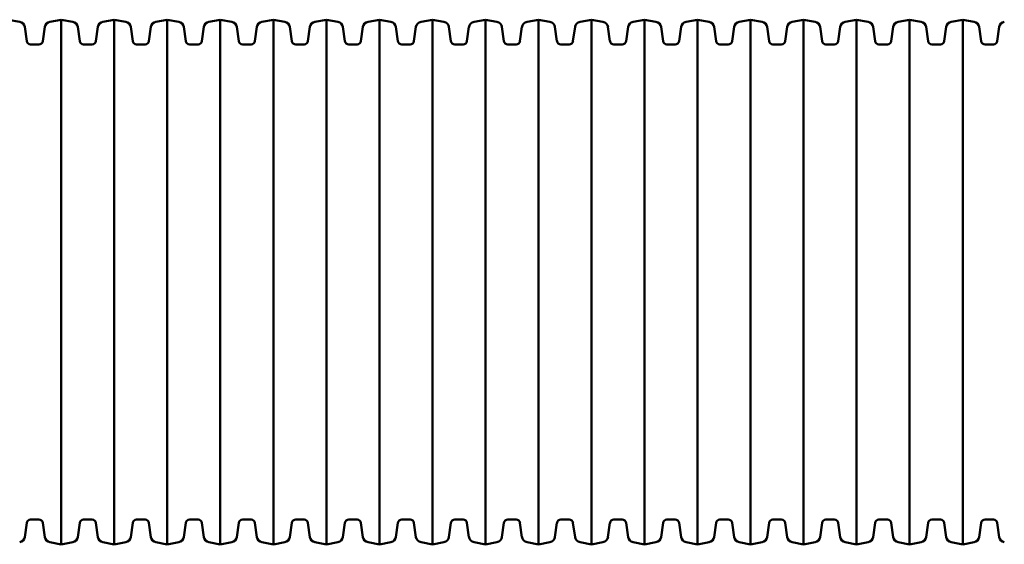
# Model space of a CAD drawing. Units: millimetres. Extents: x 4348 to 13048, y 2840 to 9740.
# Drawn here: x 8951 to 10223, y 5004 to 5682 of the extents above; entities that cross this region are included whole.
import ezdxf

# ---------------------------------------------------------------- set-up
doc = ezdxf.new("R2010")
doc.units = ezdxf.units.MM
doc.header["$LTSCALE"] = 30
doc.layers.add('Viditelná (ISO)', color=7, linetype='Continuous', lineweight=50)

# ---------------------------------------------------------------- blocks, each defined once
blk = doc.blocks.new('VVZ-VZ3-004')
at = {"layer": 'Viditelná (ISO)'}
for p, q in [((4602.6, -4060.2), (4587.8, -4057.6)), ((4611.7, -4085.4), (4609.1, -4066.9)), ((4632.4, -4085.4), (4635, -4066.9)), ((4641.6, -4060.2), (4656.3, -4057.6)), ((4656.3, -4735.6), (4656.3, -4057.6)), ((4671.1, -4060.2), (4656.3, -4057.6)), ((4680.2, -4085.4), (4677.6, -4066.9)), ((4700.9, -4085.4), (4703.5, -4066.9)), ((4710.1, -4060.2), (4724.8, -4057.6)), ((4724.8, -4735.6), (4724.8, -4057.6)), ((4739.6, -4060.2), (4724.8, -4057.6)), ((4748.7, -4085.4), (4746.1, -4066.9)), ((4769.4, -4085.4), (4772, -4066.9)), ((4778.6, -4060.2), (4793.3, -4057.6)), ((4793.3, -4735.6), (4793.3, -4057.6)), ((4808.1, -4060.2), (4793.3, -4057.6)), ((4817.2, -4085.4), (4814.6, -4066.9)), ((4837.9, -4085.4), (4840.5, -4066.9)), ((4847.1, -4060.2), (4861.8, -4057.6)), ((4861.8, -4735.6), (4861.8, -4057.6)), ((4876.6, -4060.2), (4861.8, -4057.6)), ((4885.7, -4085.4), (4883.1, -4066.9)), ((4906.4, -4085.4), (4909, -4066.9)), ((4915.6, -4060.2), (4930.3, -4057.6)), ((4930.3, -4735.6), (4930.3, -4057.6)), ((4945.1, -4060.2), (4930.3, -4057.6)), ((4954.2, -4085.4), (4951.6, -4066.9)), ((4974.9, -4085.4), (4977.5, -4066.9)), ((4984.1, -4060.2), (4998.8, -4057.6)), ((4998.8, -4735.6), (4998.8, -4057.6)), ((5013.6, -4060.2), (4998.8, -4057.6)), ((5022.7, -4085.4), (5020.1, -4066.9)), ((5043.4, -4085.4), (5046, -4066.9)), ((5052.6, -4060.2), (5067.3, -4057.6)), ((5067.3, -4735.6), (5067.3, -4057.6)), ((5082.1, -4060.2), (5067.3, -4057.6)), ((5091.2, -4085.4), (5088.6, -4066.9)), ((5111.9, -4085.4), (5114.5, -4066.9)), ((5121.1, -4060.2), (5135.8, -4057.6)), ((5135.8, -4735.6), (5135.8, -4057.6)), ((5150.6, -4060.2), (5135.8, -4057.6)), ((5159.7, -4085.4), (5157.1, -4066.9)), ((5180.4, -4085.4), (5183, -4066.9)), ((5189.6, -4060.2), (5204.3, -4057.6)), ((5204.3, -4735.6), (5204.3, -4057.6)), ((5219.1, -4060.2), (5204.3, -4057.6)), ((5228.2, -4085.4), (5225.6, -4066.9)), ((5248.9, -4085.4), (5251.5, -4066.9)), ((5258.1, -4060.2), (5272.8, -4057.6)), ((5272.8, -4735.6), (5272.8, -4057.6)), ((5287.6, -4060.2), (5272.8, -4057.6)), ((5296.7, -4085.4), (5294.1, -4066.9)), ((5317.4, -4085.4), (5320, -4066.9)), ((5326.6, -4060.2), (5341.3, -4057.6)), ((5341.3, -4735.6), (5341.3, -4057.6)), ((5356.1, -4060.2), (5341.3, -4057.6)), ((5365.2, -4085.4), (5362.6, -4066.9)), ((5385.9, -4085.4), (5388.5, -4066.9)), ((5395.1, -4060.2), (5409.8, -4057.6)), ((5409.8, -4735.6), (5409.8, -4057.6)), ((5424.6, -4060.2), (5409.8, -4057.6)), ((5433.7, -4085.4), (5431.1, -4066.9)), ((5454.4, -4085.4), (5457, -4066.9)), ((5463.6, -4060.2), (5478.3, -4057.6)), ((5478.3, -4735.6), (5478.3, -4057.6)), ((5493.1, -4060.2), (5478.3, -4057.6)), ((5502.2, -4085.4), (5499.6, -4066.9)), ((5522.9, -4085.4), (5525.5, -4066.9)), ((5532.1, -4060.2), (5546.8, -4057.6)), ((5546.8, -4735.6), (5546.8, -4057.6)), ((5561.6, -4060.2), (5546.8, -4057.6)), ((5570.7, -4085.4), (5568.1, -4066.9)), ((5591.4, -4085.4), (5594, -4066.9)), ((5600.6, -4060.2), (5615.3, -4057.6)), ((5615.3, -4735.6), (5615.3, -4057.6)), ((5630.1, -4060.2), (5615.3, -4057.6)), ((5639.2, -4085.4), (5636.6, -4066.9)), ((5659.9, -4085.4), (5662.5, -4066.9)), ((5669.1, -4060.2), (5683.8, -4057.6)), ((5683.8, -4735.6), (5683.8, -4057.6)), ((5698.6, -4060.2), (5683.8, -4057.6)), ((5707.7, -4085.4), (5705.1, -4066.9)), ((5728.4, -4085.4), (5731, -4066.9)), ((5737.6, -4060.2), (5752.3, -4057.6)), ((5752.3, -4735.6), (5752.3, -4057.6)), ((5767.1, -4060.2), (5752.3, -4057.6)), ((5776.2, -4085.4), (5773.6, -4066.9)), ((5796.9, -4085.4), (5799.5, -4066.9)), ((5806.1, -4060.2), (5820.8, -4057.6)), ((5820.8, -4735.6), (5820.8, -4057.6)), ((5835.6, -4060.2), (5820.8, -4057.6)), ((5844.7, -4085.4), (5842.1, -4066.9)), ((5865.4, -4085.4), (5868, -4066.9)), ((4616.7, -4089.7), (4627.5, -4089.7)), ((4685.2, -4089.7), (4696, -4089.7)), ((4753.7, -4089.7), (4764.5, -4089.7)), ((4822.2, -4089.7), (4833, -4089.7)), ((4890.7, -4089.7), (4901.5, -4089.7)), ((4959.2, -4089.7), (4970, -4089.7)), ((5027.7, -4089.7), (5038.5, -4089.7)), ((5096.2, -4089.7), (5107, -4089.7)), ((5164.7, -4089.7), (5175.5, -4089.7)), ((5233.2, -4089.7), (5244, -4089.7)), ((5301.7, -4089.7), (5312.5, -4089.7)), ((5370.2, -4089.7), (5381, -4089.7)), ((5438.7, -4089.7), (5449.5, -4089.7)), ((5507.2, -4089.7), (5518, -4089.7)), ((5575.7, -4089.7), (5586.5, -4089.7)), ((5644.2, -4089.7), (5655, -4089.7)), ((5712.7, -4089.7), (5723.5, -4089.7)), ((5781.2, -4089.7), (5792, -4089.7)), ((5849.7, -4089.7), (5860.5, -4089.7)), ((4616.7, -4703.4), (4627.5, -4703.4)), ((4685.2, -4703.4), (4696, -4703.4)), ((4753.7, -4703.4), (4764.5, -4703.4)), ((4822.2, -4703.4), (4833, -4703.4)), ((4890.7, -4703.4), (4901.5, -4703.4)), ((4959.2, -4703.4), (4970, -4703.4)), ((5027.7, -4703.4), (5038.5, -4703.4)), ((5096.2, -4703.4), (5107, -4703.4)), ((5164.7, -4703.4), (5175.5, -4703.4)), ((5233.2, -4703.4), (5244, -4703.4)), ((5301.7, -4703.4), (5312.5, -4703.4)), ((5370.2, -4703.4), (5381, -4703.4)), ((5438.7, -4703.4), (5449.5, -4703.4)), ((5507.2, -4703.4), (5518, -4703.4)), ((5575.7, -4703.4), (5586.5, -4703.4)), ((5644.2, -4703.4), (5655, -4703.4)), ((5712.7, -4703.4), (5723.5, -4703.4)), ((5781.2, -4703.4), (5792, -4703.4)), ((5849.7, -4703.4), (5860.5, -4703.4)), ((4611.7, -4707.7), (4609.1, -4726.2)), ((4632.4, -4707.7), (4635, -4726.2)), ((4680.2, -4707.7), (4677.6, -4726.2)), ((4700.9, -4707.7), (4703.5, -4726.2)), ((4748.7, -4707.7), (4746.1, -4726.2)), ((4769.4, -4707.7), (4772, -4726.2)), ((4817.2, -4707.7), (4814.6, -4726.2)), ((4837.9, -4707.7), (4840.5, -4726.2)), ((4885.7, -4707.7), (4883.1, -4726.2)), ((4906.4, -4707.7), (4909, -4726.2)), ((4954.2, -4707.7), (4951.6, -4726.2)), ((4974.9, -4707.7), (4977.5, -4726.2)), ((5022.7, -4707.7), (5020.1, -4726.2)), ((5043.4, -4707.7), (5046, -4726.2)), ((5091.2, -4707.7), (5088.6, -4726.2)), ((5111.9, -4707.7), (5114.5, -4726.2)), ((5159.7, -4707.7), (5157.1, -4726.2)), ((5180.4, -4707.7), (5183, -4726.2)), ((5228.2, -4707.7), (5225.6, -4726.2)), ((5248.9, -4707.7), (5251.5, -4726.2)), ((5296.7, -4707.7), (5294.1, -4726.2)), ((5317.4, -4707.7), (5320, -4726.2)), ((5365.2, -4707.7), (5362.6, -4726.2)), ((5385.9, -4707.7), (5388.5, -4726.2)), ((5433.7, -4707.7), (5431.1, -4726.2)), ((5454.4, -4707.7), (5457, -4726.2)), ((5502.2, -4707.7), (5499.6, -4726.2)), ((5522.9, -4707.7), (5525.5, -4726.2)), ((5570.7, -4707.7), (5568.1, -4726.2)), ((5591.4, -4707.7), (5594, -4726.2)), ((5639.2, -4707.7), (5636.6, -4726.2)), ((5659.9, -4707.7), (5662.5, -4726.2)), ((5707.7, -4707.7), (5705.1, -4726.2)), ((5728.4, -4707.7), (5731, -4726.2)), ((5776.2, -4707.7), (5773.6, -4726.2)), ((5796.9, -4707.7), (5799.5, -4726.2)), ((5844.7, -4707.7), (5842.1, -4726.2)), ((5865.4, -4707.7), (5868, -4726.2)), ((4641.6, -4733), (4656.3, -4735.6)), ((4671.1, -4733), (4656.3, -4735.6)), ((4710.1, -4733), (4724.8, -4735.6)), ((4739.6, -4733), (4724.8, -4735.6)), ((4778.6, -4733), (4793.3, -4735.6)), ((4808.1, -4733), (4793.3, -4735.6)), ((4847.1, -4733), (4861.8, -4735.6)), ((4876.6, -4733), (4861.8, -4735.6)), ((4915.6, -4733), (4930.3, -4735.6)), ((4945.1, -4733), (4930.3, -4735.6)), ((4984.1, -4733), (4998.8, -4735.6)), ((5013.6, -4733), (4998.8, -4735.6)), ((5052.6, -4733), (5067.3, -4735.6)), ((5082.1, -4733), (5067.3, -4735.6)), ((5121.1, -4733), (5135.8, -4735.6)), ((5150.6, -4733), (5135.8, -4735.6)), ((5189.6, -4733), (5204.3, -4735.6)), ((5219.1, -4733), (5204.3, -4735.6)), ((5258.1, -4733), (5272.8, -4735.6)), ((5287.6, -4733), (5272.8, -4735.6)), ((5326.6, -4733), (5341.3, -4735.6)), ((5356.1, -4733), (5341.3, -4735.6)), ((5395.1, -4733), (5409.8, -4735.6)), ((5424.6, -4733), (5409.8, -4735.6)), ((5463.6, -4733), (5478.3, -4735.6)), ((5493.1, -4733), (5478.3, -4735.6)), ((5532.1, -4733), (5546.8, -4735.6)), ((5561.6, -4733), (5546.8, -4735.6)), ((5600.6, -4733), (5615.3, -4735.6)), ((5630.1, -4733), (5615.3, -4735.6)), ((5669.1, -4733), (5683.8, -4735.6)), ((5698.6, -4733), (5683.8, -4735.6)), ((5737.6, -4733), (5752.3, -4735.6)), ((5767.1, -4733), (5752.3, -4735.6)), ((5806.1, -4733), (5820.8, -4735.6)), ((5835.6, -4733), (5820.8, -4735.6))]:
    blk.add_line(p, q, dxfattribs=at)
for centre, radius, start, end in [((4601.2, -4068.1), 8, 8, 80), ((4643, -4068.1), 8, 100, 172), ((4669.7, -4068.1), 8, 8, 80), ((4711.5, -4068.1), 8, 100, 172), ((4738.2, -4068.1), 8, 8, 80), ((4780, -4068.1), 8, 100, 172), ((4806.7, -4068.1), 8, 8, 80), ((4848.5, -4068.1), 8, 100, 172), ((4875.2, -4068.1), 8, 8, 80), ((4917, -4068.1), 8, 100, 172), ((4943.7, -4068.1), 8, 8, 80), ((4985.5, -4068.1), 8, 100, 172), ((5012.2, -4068.1), 8, 8, 80), ((5054, -4068.1), 8, 100, 172), ((5080.7, -4068.1), 8, 8, 80), ((5122.5, -4068.1), 8, 100, 172), ((5149.2, -4068.1), 8, 8, 80), ((5191, -4068.1), 8, 100, 172), ((5217.7, -4068.1), 8, 8, 80), ((5259.5, -4068.1), 8, 100, 172), ((5286.2, -4068.1), 8, 8, 80), ((5328, -4068.1), 8, 100, 172), ((5354.7, -4068.1), 8, 8, 80), ((5396.5, -4068.1), 8, 100, 172), ((5423.2, -4068.1), 8, 8, 80), ((5465, -4068.1), 8, 100, 172), ((5491.7, -4068.1), 8, 8, 80), ((5533.5, -4068.1), 8, 100, 172), ((5560.2, -4068.1), 8, 8, 80), ((5602, -4068.1), 8, 100, 172), ((5628.7, -4068.1), 8, 8, 80), ((5670.5, -4068.1), 8, 100, 172), ((5697.2, -4068.1), 8, 8, 80), ((5739, -4068.1), 8, 100, 172), ((5765.7, -4068.1), 8, 8, 80), ((5807.5, -4068.1), 8, 100, 172), ((5834.2, -4068.1), 8, 8, 80), ((5876, -4068.1), 8, 100, 172), ((4616.7, -4084.7), 5, 188, 270), ((4627.5, -4084.7), 5, 270, 352), ((4685.2, -4084.7), 5, 188, 270), ((4696, -4084.7), 5, 270, 352), ((4753.7, -4084.7), 5, 188, 270), ((4764.5, -4084.7), 5, 270, 352), ((4822.2, -4084.7), 5, 188, 270), ((4833, -4084.7), 5, 270, 352), ((4890.7, -4084.7), 5, 188, 270), ((4901.5, -4084.7), 5, 270, 352), ((4959.2, -4084.7), 5, 188, 270), ((4970, -4084.7), 5, 270, 352), ((5027.7, -4084.7), 5, 188, 270), ((5038.5, -4084.7), 5, 270, 352), ((5096.2, -4084.7), 5, 188, 270), ((5107, -4084.7), 5, 270, 352), ((5164.7, -4084.7), 5, 188, 270), ((5175.5, -4084.7), 5, 270, 352), ((5233.2, -4084.7), 5, 188, 270), ((5244, -4084.7), 5, 270, 352), ((5301.7, -4084.7), 5, 188, 270), ((5312.5, -4084.7), 5, 270, 352), ((5370.2, -4084.7), 5, 188, 270), ((5381, -4084.7), 5, 270, 352), ((5438.7, -4084.7), 5, 188, 270), ((5449.5, -4084.7), 5, 270, 352), ((5507.2, -4084.7), 5, 188, 270), ((5518, -4084.7), 5, 270, 352), ((5575.7, -4084.7), 5, 188, 270), ((5586.5, -4084.7), 5, 270, 352), ((5644.2, -4084.7), 5, 188, 270), ((5655, -4084.7), 5, 270, 352), ((5712.7, -4084.7), 5, 188, 270), ((5723.5, -4084.7), 5, 270, 352), ((5781.2, -4084.7), 5, 188, 270), ((5792, -4084.7), 5, 270, 352), ((5849.7, -4084.7), 5, 188, 270), ((5860.5, -4084.7), 5, 270, 352), ((4616.7, -4708.4), 5, 90, 172), ((4627.5, -4708.4), 5, 8, 90), ((4685.2, -4708.4), 5, 90, 172), ((4696, -4708.4), 5, 8, 90), ((4753.7, -4708.4), 5, 90, 172), ((4764.5, -4708.4), 5, 8, 90), ((4822.2, -4708.4), 5, 90, 172), ((4833, -4708.4), 5, 8, 90), ((4890.7, -4708.4), 5, 90, 172), ((4901.5, -4708.4), 5, 8, 90), ((4959.2, -4708.4), 5, 90, 172), ((4970, -4708.4), 5, 8, 90), ((5027.7, -4708.4), 5, 90, 172), ((5038.5, -4708.4), 5, 8, 90), ((5096.2, -4708.4), 5, 90, 172), ((5107, -4708.4), 5, 8, 90), ((5164.7, -4708.4), 5, 90, 172), ((5175.5, -4708.4), 5, 8, 90), ((5233.2, -4708.4), 5, 90, 172), ((5244, -4708.4), 5, 8, 90), ((5301.7, -4708.4), 5, 90, 172), ((5312.5, -4708.4), 5, 8, 90), ((5370.2, -4708.4), 5, 90, 172), ((5381, -4708.4), 5, 8, 90), ((5438.7, -4708.4), 5, 90, 172), ((5449.5, -4708.4), 5, 8, 90), ((5507.2, -4708.4), 5, 90, 172), ((5518, -4708.4), 5, 8, 90), ((5575.7, -4708.4), 5, 90, 172), ((5586.5, -4708.4), 5, 8, 90), ((5644.2, -4708.4), 5, 90, 172), ((5655, -4708.4), 5, 8, 90), ((5712.7, -4708.4), 5, 90, 172), ((5723.5, -4708.4), 5, 8, 90), ((5781.2, -4708.4), 5, 90, 172), ((5792, -4708.4), 5, 8, 90), ((5849.7, -4708.4), 5, 90, 172), ((5860.5, -4708.4), 5, 8, 90), ((4601.2, -4725.1), 8, 280, 352), ((4643, -4725.1), 8, 188, 260), ((4669.7, -4725.1), 8, 280, 352), ((4711.5, -4725.1), 8, 188, 260), ((4738.2, -4725.1), 8, 280, 352), ((4780, -4725.1), 8, 188, 260), ((4806.7, -4725.1), 8, 280, 352), ((4848.5, -4725.1), 8, 188, 260), ((4875.2, -4725.1), 8, 280, 352), ((4917, -4725.1), 8, 188, 260), ((4943.7, -4725.1), 8, 280, 352), ((4985.5, -4725.1), 8, 188, 260), ((5012.2, -4725.1), 8, 280, 352), ((5054, -4725.1), 8, 188, 260), ((5080.7, -4725.1), 8, 280, 352), ((5122.5, -4725.1), 8, 188, 260), ((5149.2, -4725.1), 8, 280, 352), ((5191, -4725.1), 8, 188, 260), ((5217.7, -4725.1), 8, 280, 352), ((5259.5, -4725.1), 8, 188, 260), ((5286.2, -4725.1), 8, 280, 352), ((5328, -4725.1), 8, 188, 260), ((5354.7, -4725.1), 8, 280, 352), ((5396.5, -4725.1), 8, 188, 260), ((5423.2, -4725.1), 8, 280, 352), ((5465, -4725.1), 8, 188, 260), ((5491.7, -4725.1), 8, 280, 352), ((5533.5, -4725.1), 8, 188, 260), ((5560.2, -4725.1), 8, 280, 352), ((5602, -4725.1), 8, 188, 260), ((5628.7, -4725.1), 8, 280, 352), ((5670.5, -4725.1), 8, 188, 260), ((5697.2, -4725.1), 8, 280, 352), ((5739, -4725.1), 8, 188, 260), ((5765.7, -4725.1), 8, 280, 352), ((5807.5, -4725.1), 8, 188, 260), ((5834.2, -4725.1), 8, 280, 352), ((5876, -4725.1), 8, 188, 260)]:
    blk.add_arc(centre, radius, start, end, dxfattribs=at)

msp = doc.modelspace()

# ---------------------------------------------------------------- block references
msp.add_blockref('VVZ-VZ3-004', (4348, 9740))

doc.saveas('drawing.dxf')
